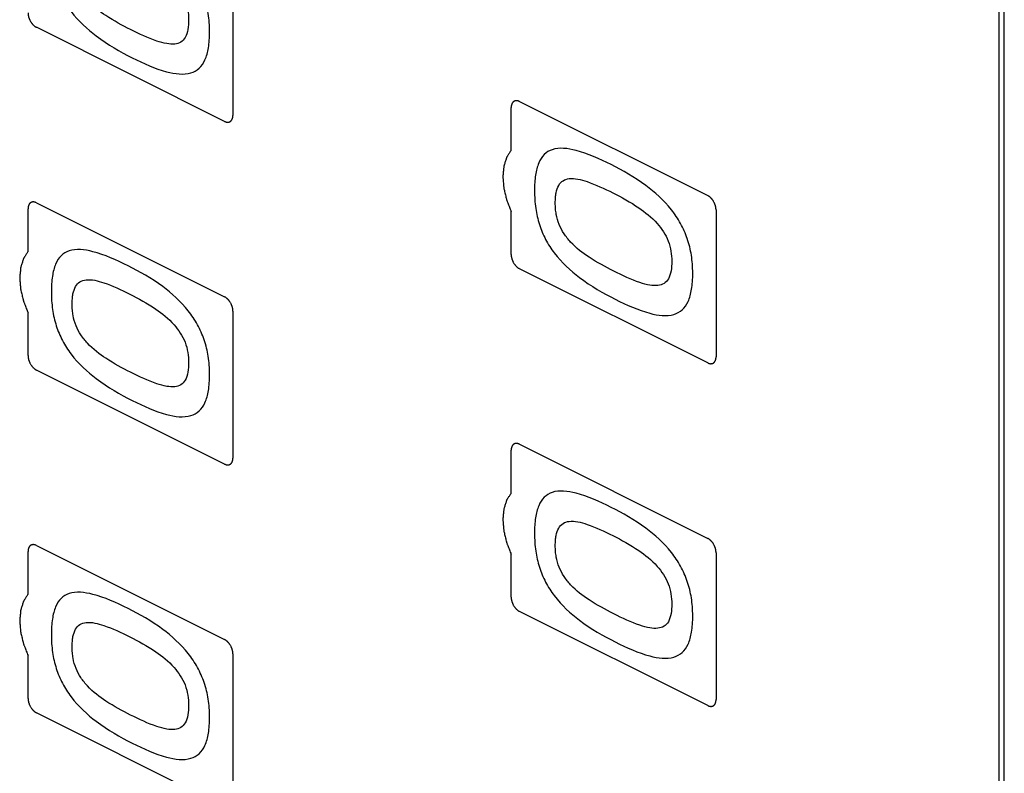
# Model space of a CAD drawing. Units: millimetres. Extents: x -265 to 192, y -203 to 239.
# Drawn here: x -90 to -48, y 95 to 127 of the extents above; entities that cross this region are included whole.
import ezdxf

# ---------------------------------------------------------------- set-up
doc = ezdxf.new("R2010")
doc.units = ezdxf.units.MM
doc.header["$LTSCALE"] = 16.335
doc.layers.get('0').update_dxf_attribs({"linetype": 'CONTINUOUS'})
doc.layers.add('CURVE', color=7, linetype='CONTINUOUS')

msp = doc.modelspace()

# ---------------------------------------------------------------- linework, layer by layer
at = {"color": 7, "linetype": 'CONTINUOUS'}
for p, q in [((-48.59, 30.405), (-48.59, 130.864)), ((-48.378, 30.511), (-48.378, 130.97)), ((-81.117, 129.111), (-81.117, 122.876)), ((-81.471, 122.62), (-89.461, 126.615)), ((-68.955, 123.463), (-60.965, 119.468)), ((-69.309, 121.391), (-69.309, 123.207)), ((-89.461, 119.167), (-81.471, 115.172)), ((-89.815, 117.095), (-89.815, 118.911)), ((-69.309, 116.971), (-69.309, 118.793)), ((-60.611, 118.858), (-60.611, 112.623)), ((-60.965, 112.366), (-68.955, 116.362)), ((-81.117, 114.562), (-81.117, 108.327)), ((-89.815, 112.675), (-89.815, 114.497)), ((-81.471, 108.07), (-89.461, 112.065)), ((-69.309, 106.842), (-69.309, 108.658)), ((-68.955, 108.914), (-60.965, 104.919)), ((-89.461, 104.618), (-81.471, 100.622)), ((-89.815, 102.546), (-89.815, 104.361)), ((-69.309, 102.422), (-69.309, 104.244)), ((-60.611, 104.309), (-60.611, 98.073)), ((-60.965, 97.817), (-68.955, 101.812)), ((-89.815, 98.126), (-89.815, 99.948)), ((-81.117, 100.013), (-81.117, 93.777)), ((-81.471, 93.521), (-89.461, 97.516))]:
    msp.add_line(p, q, dxfattribs=at)
for points, knots in [([(-89.815, 127.224), (-89.814, 127.21), (-89.812, 127.188), (-89.809, 127.159), (-89.809, 127.137), (-89.803, 127.114), (-89.798, 127.092), (-89.793, 127.069), (-89.789, 127.046), (-89.78, 127.023), (-89.772, 127.001), (-89.763, 126.978), (-89.756, 126.955), (-89.744, 126.933), (-89.73, 126.904), (-89.712, 126.865), (-89.689, 126.833), (-89.671, 126.806), (-89.658, 126.786), (-89.642, 126.769), (-89.627, 126.751), (-89.612, 126.734), (-89.597, 126.715), (-89.58, 126.702), (-89.564, 126.687), (-89.547, 126.673), (-89.531, 126.657), (-89.513, 126.648), (-89.49, 126.633), (-89.473, 126.622), (-89.461, 126.615)], [0, 0, 0, 0, 0.0625, 0.09375, 0.125, 0.15625, 0.1875, 0.21875, 0.25, 0.28125, 0.3125, 0.34375, 0.375, 0.40625, 0.4375, 0.5, 0.5625, 0.59375, 0.625, 0.65625, 0.6875, 0.71875, 0.75, 0.78125, 0.8125, 0.84375, 0.875, 0.90625, 0.9375, 1, 1, 1, 1]), ([(-68.955, 123.463), (-68.966, 123.467), (-68.984, 123.474), (-69.006, 123.482), (-69.024, 123.49), (-69.04, 123.491), (-69.057, 123.494), (-69.073, 123.495), (-69.09, 123.499), (-69.105, 123.495), (-69.12, 123.493), (-69.135, 123.49), (-69.151, 123.49), (-69.164, 123.481), (-69.178, 123.475), (-69.191, 123.468), (-69.206, 123.462), (-69.216, 123.45), (-69.227, 123.44), (-69.238, 123.428), (-69.25, 123.419), (-69.257, 123.403), (-69.265, 123.389), (-69.273, 123.374), (-69.282, 123.361), (-69.286, 123.342), (-69.292, 123.324), (-69.296, 123.306), (-69.303, 123.29), (-69.303, 123.268), (-69.306, 123.241), (-69.307, 123.22), (-69.309, 123.207)], [0, 0, 0, 0, 0.0625, 0.09375, 0.125, 0.15625, 0.1875, 0.21875, 0.25, 0.28125, 0.3125, 0.34375, 0.375, 0.40625, 0.4375, 0.46875, 0.5, 0.53125, 0.5625, 0.59375, 0.625, 0.65625, 0.6875, 0.71875, 0.75, 0.78125, 0.8125, 0.84375, 0.875, 0.90625, 0.9375, 1, 1, 1, 1]), ([(-81.471, 122.62), (-81.459, 122.615), (-81.442, 122.608), (-81.419, 122.6), (-81.402, 122.592), (-81.386, 122.592), (-81.369, 122.589), (-81.353, 122.587), (-81.336, 122.584), (-81.321, 122.588), (-81.306, 122.589), (-81.291, 122.592), (-81.275, 122.593), (-81.262, 122.601), (-81.248, 122.608), (-81.235, 122.615), (-81.22, 122.62), (-81.21, 122.633), (-81.199, 122.643), (-81.188, 122.654), (-81.176, 122.664), (-81.169, 122.68), (-81.161, 122.694), (-81.153, 122.709), (-81.143, 122.722), (-81.14, 122.741), (-81.134, 122.758), (-81.13, 122.776), (-81.123, 122.793), (-81.123, 122.814), (-81.12, 122.841), (-81.118, 122.862), (-81.117, 122.876)], [0, 0, 0, 0, 0.0625, 0.09375, 0.125, 0.15625, 0.1875, 0.21875, 0.25, 0.28125, 0.3125, 0.34375, 0.375, 0.40625, 0.4375, 0.46875, 0.5, 0.53125, 0.5625, 0.59375, 0.625, 0.65625, 0.6875, 0.71875, 0.75, 0.78125, 0.8125, 0.84375, 0.875, 0.90625, 0.9375, 1, 1, 1, 1]), ([(-69.309, 121.391), (-69.333, 121.354), (-69.369, 121.298), (-69.417, 121.223), (-69.447, 121.176), (-69.471, 121.139), (-69.485, 121.115), (-69.498, 121.097), (-69.507, 121.074), (-69.519, 121.033), (-69.538, 120.974), (-69.561, 120.904), (-69.583, 120.833), (-69.601, 120.774), (-69.615, 120.733), (-69.622, 120.709), (-69.623, 120.68), (-69.627, 120.646), (-69.635, 120.563), (-69.644, 120.466), (-69.653, 120.369), (-69.658, 120.32), (-69.66, 120.292), (-69.663, 120.272), (-69.66, 120.249), (-69.658, 120.219), (-69.653, 120.167), (-69.645, 120.063), (-69.636, 119.958), (-69.629, 119.869), (-69.625, 119.831), (-69.624, 119.802), (-69.617, 119.771), (-69.604, 119.715), (-69.585, 119.637), (-69.563, 119.542), (-69.54, 119.448), (-69.521, 119.369), (-69.509, 119.314), (-69.5, 119.282), (-69.487, 119.251), (-69.472, 119.212), (-69.436, 119.119), (-69.381, 118.979), (-69.333, 118.855), (-69.309, 118.793)], [0, 0, 0, 0, 0.0625, 0.09375, 0.125, 0.140625, 0.15625, 0.164062, 0.171875, 0.1875, 0.21875, 0.25, 0.28125, 0.3125, 0.328125, 0.335938, 0.34375, 0.359375, 0.375, 0.4375, 0.46875, 0.484375, 0.492188, 0.5, 0.507812, 0.515625, 0.53125, 0.5625, 0.625, 0.640625, 0.65625, 0.664062, 0.671875, 0.6875, 0.71875, 0.75, 0.78125, 0.8125, 0.828125, 0.835938, 0.84375, 0.859375, 0.875, 0.9375, 1, 1, 1, 1]), ([(-89.461, 119.167), (-89.473, 119.171), (-89.49, 119.178), (-89.513, 119.186), (-89.53, 119.194), (-89.546, 119.195), (-89.563, 119.197), (-89.579, 119.199), (-89.596, 119.203), (-89.611, 119.199), (-89.626, 119.197), (-89.641, 119.194), (-89.657, 119.194), (-89.67, 119.185), (-89.684, 119.179), (-89.697, 119.172), (-89.712, 119.166), (-89.722, 119.154), (-89.733, 119.144), (-89.744, 119.132), (-89.756, 119.123), (-89.763, 119.107), (-89.771, 119.093), (-89.779, 119.078), (-89.788, 119.064), (-89.792, 119.046), (-89.798, 119.028), (-89.802, 119.01), (-89.809, 118.994), (-89.809, 118.972), (-89.812, 118.945), (-89.813, 118.924), (-89.815, 118.911)], [0, 0, 0, 0, 0.0625, 0.09375, 0.125, 0.15625, 0.1875, 0.21875, 0.25, 0.28125, 0.3125, 0.34375, 0.375, 0.40625, 0.4375, 0.46875, 0.5, 0.53125, 0.5625, 0.59375, 0.625, 0.65625, 0.6875, 0.71875, 0.75, 0.78125, 0.8125, 0.84375, 0.875, 0.90625, 0.9375, 1, 1, 1, 1]), ([(-60.611, 118.858), (-60.612, 118.873), (-60.614, 118.895), (-60.616, 118.924), (-60.617, 118.945), (-60.623, 118.968), (-60.628, 118.991), (-60.633, 119.014), (-60.637, 119.036), (-60.646, 119.059), (-60.654, 119.082), (-60.662, 119.105), (-60.669, 119.127), (-60.682, 119.149), (-60.696, 119.179), (-60.713, 119.217), (-60.737, 119.249), (-60.755, 119.276), (-60.767, 119.297), (-60.783, 119.314), (-60.798, 119.332), (-60.814, 119.349), (-60.828, 119.368), (-60.845, 119.381), (-60.862, 119.396), (-60.878, 119.41), (-60.895, 119.425), (-60.912, 119.435), (-60.936, 119.45), (-60.953, 119.461), (-60.965, 119.468)], [0, 0, 0, 0, 0.0625, 0.09375, 0.125, 0.15625, 0.1875, 0.21875, 0.25, 0.28125, 0.3125, 0.34375, 0.375, 0.40625, 0.4375, 0.5, 0.5625, 0.59375, 0.625, 0.65625, 0.6875, 0.71875, 0.75, 0.78125, 0.8125, 0.84375, 0.875, 0.90625, 0.9375, 1, 1, 1, 1]), ([(-89.815, 117.095), (-89.839, 117.057), (-89.875, 117.001), (-89.923, 116.927), (-89.953, 116.88), (-89.977, 116.842), (-89.992, 116.819), (-90.004, 116.801), (-90.013, 116.778), (-90.025, 116.737), (-90.044, 116.678), (-90.067, 116.607), (-90.089, 116.537), (-90.108, 116.478), (-90.121, 116.437), (-90.128, 116.413), (-90.129, 116.384), (-90.133, 116.35), (-90.141, 116.267), (-90.15, 116.17), (-90.159, 116.072), (-90.164, 116.024), (-90.166, 115.996), (-90.169, 115.976), (-90.166, 115.953), (-90.164, 115.923), (-90.159, 115.871), (-90.151, 115.766), (-90.142, 115.662), (-90.135, 115.573), (-90.131, 115.535), (-90.13, 115.506), (-90.123, 115.474), (-90.11, 115.419), (-90.091, 115.34), (-90.069, 115.246), (-90.046, 115.151), (-90.027, 115.073), (-90.015, 115.018), (-90.006, 114.986), (-89.993, 114.955), (-89.978, 114.916), (-89.942, 114.823), (-89.887, 114.683), (-89.839, 114.559), (-89.815, 114.497)], [0, 0, 0, 0, 0.0625, 0.09375, 0.125, 0.140625, 0.15625, 0.164062, 0.171875, 0.1875, 0.21875, 0.25, 0.28125, 0.3125, 0.328125, 0.335938, 0.34375, 0.359375, 0.375, 0.4375, 0.46875, 0.484375, 0.492188, 0.5, 0.507812, 0.515625, 0.53125, 0.5625, 0.625, 0.640625, 0.65625, 0.664062, 0.671875, 0.6875, 0.71875, 0.75, 0.78125, 0.8125, 0.828125, 0.835938, 0.84375, 0.859375, 0.875, 0.9375, 1, 1, 1, 1]), ([(-69.309, 116.971), (-69.307, 116.957), (-69.306, 116.935), (-69.303, 116.906), (-69.303, 116.884), (-69.297, 116.861), (-69.292, 116.839), (-69.287, 116.816), (-69.283, 116.793), (-69.274, 116.77), (-69.266, 116.748), (-69.257, 116.725), (-69.25, 116.702), (-69.238, 116.68), (-69.224, 116.651), (-69.206, 116.612), (-69.183, 116.58), (-69.165, 116.553), (-69.152, 116.532), (-69.136, 116.516), (-69.121, 116.498), (-69.106, 116.481), (-69.091, 116.462), (-69.074, 116.449), (-69.058, 116.434), (-69.041, 116.42), (-69.025, 116.404), (-69.007, 116.395), (-68.984, 116.38), (-68.967, 116.369), (-68.955, 116.362)], [0, 0, 0, 0, 0.0625, 0.09375, 0.125, 0.15625, 0.1875, 0.21875, 0.25, 0.28125, 0.3125, 0.34375, 0.375, 0.40625, 0.4375, 0.5, 0.5625, 0.59375, 0.625, 0.65625, 0.6875, 0.71875, 0.75, 0.78125, 0.8125, 0.84375, 0.875, 0.90625, 0.9375, 1, 1, 1, 1]), ([(-81.117, 114.562), (-81.118, 114.577), (-81.12, 114.598), (-81.123, 114.628), (-81.123, 114.649), (-81.129, 114.672), (-81.134, 114.695), (-81.139, 114.718), (-81.143, 114.74), (-81.152, 114.763), (-81.16, 114.786), (-81.168, 114.808), (-81.175, 114.831), (-81.188, 114.853), (-81.202, 114.883), (-81.22, 114.921), (-81.243, 114.953), (-81.261, 114.98), (-81.274, 115.001), (-81.289, 115.018), (-81.304, 115.035), (-81.32, 115.053), (-81.335, 115.071), (-81.352, 115.085), (-81.368, 115.1), (-81.384, 115.114), (-81.401, 115.129), (-81.418, 115.139), (-81.442, 115.154), (-81.459, 115.164), (-81.471, 115.172)], [0, 0, 0, 0, 0.0625, 0.09375, 0.125, 0.15625, 0.1875, 0.21875, 0.25, 0.28125, 0.3125, 0.34375, 0.375, 0.40625, 0.4375, 0.5, 0.5625, 0.59375, 0.625, 0.65625, 0.6875, 0.71875, 0.75, 0.78125, 0.8125, 0.84375, 0.875, 0.90625, 0.9375, 1, 1, 1, 1]), ([(-89.815, 112.675), (-89.814, 112.661), (-89.812, 112.639), (-89.809, 112.61), (-89.809, 112.588), (-89.803, 112.565), (-89.798, 112.542), (-89.793, 112.52), (-89.789, 112.497), (-89.78, 112.474), (-89.772, 112.451), (-89.763, 112.429), (-89.756, 112.406), (-89.744, 112.384), (-89.73, 112.354), (-89.712, 112.316), (-89.689, 112.284), (-89.671, 112.257), (-89.658, 112.236), (-89.642, 112.22), (-89.627, 112.202), (-89.612, 112.184), (-89.597, 112.166), (-89.58, 112.152), (-89.564, 112.138), (-89.547, 112.124), (-89.531, 112.108), (-89.513, 112.098), (-89.49, 112.083), (-89.473, 112.073), (-89.461, 112.065)], [0, 0, 0, 0, 0.0625, 0.09375, 0.125, 0.15625, 0.1875, 0.21875, 0.25, 0.28125, 0.3125, 0.34375, 0.375, 0.40625, 0.4375, 0.5, 0.5625, 0.59375, 0.625, 0.65625, 0.6875, 0.71875, 0.75, 0.78125, 0.8125, 0.84375, 0.875, 0.90625, 0.9375, 1, 1, 1, 1]), ([(-60.965, 112.366), (-60.953, 112.362), (-60.936, 112.355), (-60.913, 112.347), (-60.896, 112.339), (-60.88, 112.339), (-60.863, 112.336), (-60.847, 112.334), (-60.83, 112.33), (-60.815, 112.334), (-60.799, 112.336), (-60.784, 112.339), (-60.769, 112.34), (-60.756, 112.348), (-60.742, 112.354), (-60.728, 112.362), (-60.714, 112.367), (-60.704, 112.38), (-60.693, 112.39), (-60.682, 112.401), (-60.67, 112.411), (-60.663, 112.427), (-60.654, 112.441), (-60.647, 112.456), (-60.637, 112.469), (-60.634, 112.488), (-60.628, 112.505), (-60.623, 112.523), (-60.617, 112.54), (-60.617, 112.561), (-60.614, 112.588), (-60.612, 112.609), (-60.611, 112.623)], [0, 0, 0, 0, 0.0625, 0.09375, 0.125, 0.15625, 0.1875, 0.21875, 0.25, 0.28125, 0.3125, 0.34375, 0.375, 0.40625, 0.4375, 0.46875, 0.5, 0.53125, 0.5625, 0.59375, 0.625, 0.65625, 0.6875, 0.71875, 0.75, 0.78125, 0.8125, 0.84375, 0.875, 0.90625, 0.9375, 1, 1, 1, 1]), ([(-68.955, 108.914), (-68.966, 108.918), (-68.984, 108.925), (-69.006, 108.933), (-69.024, 108.941), (-69.04, 108.942), (-69.057, 108.944), (-69.073, 108.946), (-69.09, 108.95), (-69.105, 108.946), (-69.12, 108.944), (-69.135, 108.941), (-69.151, 108.941), (-69.164, 108.932), (-69.178, 108.926), (-69.191, 108.918), (-69.206, 108.913), (-69.216, 108.901), (-69.227, 108.89), (-69.238, 108.879), (-69.25, 108.87), (-69.257, 108.854), (-69.265, 108.84), (-69.273, 108.825), (-69.282, 108.811), (-69.286, 108.792), (-69.292, 108.775), (-69.296, 108.757), (-69.303, 108.741), (-69.303, 108.719), (-69.306, 108.692), (-69.307, 108.671), (-69.309, 108.658)], [0, 0, 0, 0, 0.0625, 0.09375, 0.125, 0.15625, 0.1875, 0.21875, 0.25, 0.28125, 0.3125, 0.34375, 0.375, 0.40625, 0.4375, 0.46875, 0.5, 0.53125, 0.5625, 0.59375, 0.625, 0.65625, 0.6875, 0.71875, 0.75, 0.78125, 0.8125, 0.84375, 0.875, 0.90625, 0.9375, 1, 1, 1, 1]), ([(-81.471, 108.07), (-81.459, 108.066), (-81.442, 108.059), (-81.419, 108.051), (-81.402, 108.043), (-81.386, 108.042), (-81.369, 108.04), (-81.353, 108.038), (-81.336, 108.034), (-81.321, 108.038), (-81.306, 108.04), (-81.291, 108.043), (-81.275, 108.044), (-81.262, 108.052), (-81.248, 108.058), (-81.235, 108.066), (-81.22, 108.071), (-81.21, 108.083), (-81.199, 108.094), (-81.188, 108.105), (-81.176, 108.114), (-81.169, 108.13), (-81.161, 108.144), (-81.153, 108.159), (-81.143, 108.173), (-81.14, 108.192), (-81.134, 108.209), (-81.13, 108.227), (-81.123, 108.244), (-81.123, 108.265), (-81.12, 108.292), (-81.118, 108.313), (-81.117, 108.327)], [0, 0, 0, 0, 0.0625, 0.09375, 0.125, 0.15625, 0.1875, 0.21875, 0.25, 0.28125, 0.3125, 0.34375, 0.375, 0.40625, 0.4375, 0.46875, 0.5, 0.53125, 0.5625, 0.59375, 0.625, 0.65625, 0.6875, 0.71875, 0.75, 0.78125, 0.8125, 0.84375, 0.875, 0.90625, 0.9375, 1, 1, 1, 1]), ([(-69.309, 106.842), (-69.333, 106.804), (-69.369, 106.748), (-69.417, 106.674), (-69.447, 106.627), (-69.471, 106.589), (-69.485, 106.566), (-69.498, 106.548), (-69.507, 106.525), (-69.519, 106.484), (-69.538, 106.425), (-69.561, 106.354), (-69.583, 106.284), (-69.601, 106.225), (-69.615, 106.184), (-69.622, 106.16), (-69.623, 106.131), (-69.627, 106.097), (-69.635, 106.013), (-69.644, 105.917), (-69.653, 105.819), (-69.658, 105.771), (-69.66, 105.743), (-69.663, 105.723), (-69.66, 105.7), (-69.658, 105.67), (-69.653, 105.618), (-69.645, 105.513), (-69.636, 105.409), (-69.629, 105.319), (-69.625, 105.282), (-69.624, 105.253), (-69.617, 105.221), (-69.604, 105.166), (-69.585, 105.087), (-69.563, 104.993), (-69.54, 104.898), (-69.521, 104.82), (-69.509, 104.765), (-69.5, 104.733), (-69.487, 104.702), (-69.472, 104.663), (-69.436, 104.57), (-69.381, 104.43), (-69.333, 104.306), (-69.309, 104.244)], [0, 0, 0, 0, 0.0625, 0.09375, 0.125, 0.140625, 0.15625, 0.164062, 0.171875, 0.1875, 0.21875, 0.25, 0.28125, 0.3125, 0.328125, 0.335938, 0.34375, 0.359375, 0.375, 0.4375, 0.46875, 0.484375, 0.492188, 0.5, 0.507812, 0.515625, 0.53125, 0.5625, 0.625, 0.640625, 0.65625, 0.664062, 0.671875, 0.6875, 0.71875, 0.75, 0.78125, 0.8125, 0.828125, 0.835938, 0.84375, 0.859375, 0.875, 0.9375, 1, 1, 1, 1]), ([(-60.611, 104.309), (-60.612, 104.323), (-60.614, 104.345), (-60.616, 104.375), (-60.617, 104.396), (-60.623, 104.419), (-60.628, 104.442), (-60.633, 104.465), (-60.637, 104.487), (-60.646, 104.51), (-60.654, 104.533), (-60.662, 104.555), (-60.669, 104.578), (-60.682, 104.6), (-60.696, 104.63), (-60.713, 104.668), (-60.737, 104.7), (-60.755, 104.727), (-60.767, 104.748), (-60.783, 104.765), (-60.798, 104.782), (-60.814, 104.8), (-60.828, 104.818), (-60.845, 104.832), (-60.862, 104.846), (-60.878, 104.86), (-60.895, 104.876), (-60.912, 104.886), (-60.936, 104.901), (-60.953, 104.911), (-60.965, 104.919)], [0, 0, 0, 0, 0.0625, 0.09375, 0.125, 0.15625, 0.1875, 0.21875, 0.25, 0.28125, 0.3125, 0.34375, 0.375, 0.40625, 0.4375, 0.5, 0.5625, 0.59375, 0.625, 0.65625, 0.6875, 0.71875, 0.75, 0.78125, 0.8125, 0.84375, 0.875, 0.90625, 0.9375, 1, 1, 1, 1]), ([(-89.461, 104.618), (-89.473, 104.622), (-89.49, 104.629), (-89.513, 104.637), (-89.53, 104.645), (-89.546, 104.646), (-89.563, 104.648), (-89.579, 104.65), (-89.596, 104.654), (-89.611, 104.65), (-89.626, 104.648), (-89.641, 104.645), (-89.657, 104.644), (-89.67, 104.636), (-89.684, 104.63), (-89.697, 104.622), (-89.712, 104.617), (-89.722, 104.605), (-89.733, 104.594), (-89.744, 104.583), (-89.756, 104.573), (-89.763, 104.558), (-89.771, 104.543), (-89.779, 104.529), (-89.788, 104.515), (-89.792, 104.496), (-89.798, 104.479), (-89.802, 104.461), (-89.809, 104.444), (-89.809, 104.423), (-89.812, 104.396), (-89.813, 104.375), (-89.815, 104.361)], [0, 0, 0, 0, 0.0625, 0.09375, 0.125, 0.15625, 0.1875, 0.21875, 0.25, 0.28125, 0.3125, 0.34375, 0.375, 0.40625, 0.4375, 0.46875, 0.5, 0.53125, 0.5625, 0.59375, 0.625, 0.65625, 0.6875, 0.71875, 0.75, 0.78125, 0.8125, 0.84375, 0.875, 0.90625, 0.9375, 1, 1, 1, 1]), ([(-89.815, 102.546), (-89.839, 102.508), (-89.875, 102.452), (-89.923, 102.377), (-89.953, 102.33), (-89.977, 102.293), (-89.992, 102.269), (-90.004, 102.252), (-90.013, 102.229), (-90.025, 102.187), (-90.044, 102.129), (-90.067, 102.058), (-90.089, 101.988), (-90.108, 101.929), (-90.121, 101.888), (-90.128, 101.864), (-90.129, 101.835), (-90.133, 101.801), (-90.141, 101.717), (-90.15, 101.62), (-90.159, 101.523), (-90.164, 101.475), (-90.166, 101.447), (-90.169, 101.426), (-90.166, 101.404), (-90.164, 101.374), (-90.159, 101.322), (-90.151, 101.217), (-90.142, 101.113), (-90.135, 101.023), (-90.131, 100.986), (-90.13, 100.956), (-90.123, 100.925), (-90.11, 100.87), (-90.091, 100.791), (-90.069, 100.697), (-90.046, 100.602), (-90.027, 100.524), (-90.015, 100.468), (-90.006, 100.437), (-89.993, 100.406), (-89.978, 100.367), (-89.942, 100.274), (-89.887, 100.134), (-89.839, 100.01), (-89.815, 99.948)], [0, 0, 0, 0, 0.0625, 0.09375, 0.125, 0.140625, 0.15625, 0.164062, 0.171875, 0.1875, 0.21875, 0.25, 0.28125, 0.3125, 0.328125, 0.335938, 0.34375, 0.359375, 0.375, 0.4375, 0.46875, 0.484375, 0.492188, 0.5, 0.507812, 0.515625, 0.53125, 0.5625, 0.625, 0.640625, 0.65625, 0.664062, 0.671875, 0.6875, 0.71875, 0.75, 0.78125, 0.8125, 0.828125, 0.835938, 0.84375, 0.859375, 0.875, 0.9375, 1, 1, 1, 1]), ([(-69.309, 102.422), (-69.307, 102.408), (-69.306, 102.386), (-69.303, 102.357), (-69.303, 102.335), (-69.297, 102.312), (-69.292, 102.289), (-69.287, 102.267), (-69.283, 102.244), (-69.274, 102.221), (-69.266, 102.198), (-69.257, 102.176), (-69.25, 102.153), (-69.238, 102.131), (-69.224, 102.101), (-69.206, 102.063), (-69.183, 102.031), (-69.165, 102.004), (-69.152, 101.983), (-69.136, 101.967), (-69.121, 101.949), (-69.106, 101.931), (-69.091, 101.913), (-69.074, 101.899), (-69.058, 101.885), (-69.041, 101.871), (-69.025, 101.855), (-69.007, 101.845), (-68.984, 101.83), (-68.967, 101.82), (-68.955, 101.812)], [0, 0, 0, 0, 0.0625, 0.09375, 0.125, 0.15625, 0.1875, 0.21875, 0.25, 0.28125, 0.3125, 0.34375, 0.375, 0.40625, 0.4375, 0.5, 0.5625, 0.59375, 0.625, 0.65625, 0.6875, 0.71875, 0.75, 0.78125, 0.8125, 0.84375, 0.875, 0.90625, 0.9375, 1, 1, 1, 1]), ([(-81.117, 100.013), (-81.118, 100.027), (-81.12, 100.049), (-81.123, 100.078), (-81.123, 100.1), (-81.129, 100.123), (-81.134, 100.146), (-81.139, 100.168), (-81.143, 100.191), (-81.152, 100.214), (-81.16, 100.236), (-81.168, 100.259), (-81.175, 100.282), (-81.188, 100.304), (-81.202, 100.334), (-81.22, 100.372), (-81.243, 100.404), (-81.261, 100.431), (-81.274, 100.452), (-81.289, 100.468), (-81.304, 100.486), (-81.32, 100.503), (-81.335, 100.522), (-81.352, 100.535), (-81.368, 100.55), (-81.384, 100.564), (-81.401, 100.58), (-81.418, 100.59), (-81.442, 100.605), (-81.459, 100.615), (-81.471, 100.622)], [0, 0, 0, 0, 0.0625, 0.09375, 0.125, 0.15625, 0.1875, 0.21875, 0.25, 0.28125, 0.3125, 0.34375, 0.375, 0.40625, 0.4375, 0.5, 0.5625, 0.59375, 0.625, 0.65625, 0.6875, 0.71875, 0.75, 0.78125, 0.8125, 0.84375, 0.875, 0.90625, 0.9375, 1, 1, 1, 1]), ([(-89.815, 98.126), (-89.814, 98.111), (-89.812, 98.09), (-89.809, 98.06), (-89.809, 98.039), (-89.803, 98.016), (-89.798, 97.993), (-89.793, 97.97), (-89.789, 97.948), (-89.78, 97.925), (-89.772, 97.902), (-89.763, 97.88), (-89.756, 97.857), (-89.744, 97.835), (-89.73, 97.805), (-89.712, 97.767), (-89.689, 97.735), (-89.671, 97.708), (-89.658, 97.687), (-89.642, 97.67), (-89.627, 97.652), (-89.612, 97.635), (-89.597, 97.617), (-89.58, 97.603), (-89.564, 97.588), (-89.547, 97.574), (-89.531, 97.559), (-89.513, 97.549), (-89.49, 97.534), (-89.473, 97.523), (-89.461, 97.516)], [0, 0, 0, 0, 0.0625, 0.09375, 0.125, 0.15625, 0.1875, 0.21875, 0.25, 0.28125, 0.3125, 0.34375, 0.375, 0.40625, 0.4375, 0.5, 0.5625, 0.59375, 0.625, 0.65625, 0.6875, 0.71875, 0.75, 0.78125, 0.8125, 0.84375, 0.875, 0.90625, 0.9375, 1, 1, 1, 1]), ([(-60.965, 97.817), (-60.953, 97.813), (-60.936, 97.806), (-60.913, 97.798), (-60.896, 97.79), (-60.88, 97.789), (-60.863, 97.787), (-60.847, 97.785), (-60.83, 97.781), (-60.815, 97.785), (-60.799, 97.787), (-60.784, 97.79), (-60.769, 97.79), (-60.756, 97.799), (-60.742, 97.805), (-60.728, 97.813), (-60.714, 97.818), (-60.704, 97.83), (-60.693, 97.841), (-60.682, 97.852), (-60.67, 97.861), (-60.663, 97.877), (-60.654, 97.891), (-60.647, 97.906), (-60.637, 97.92), (-60.634, 97.939), (-60.628, 97.956), (-60.623, 97.974), (-60.617, 97.991), (-60.617, 98.012), (-60.614, 98.039), (-60.612, 98.06), (-60.611, 98.073)], [0, 0, 0, 0, 0.0625, 0.09375, 0.125, 0.15625, 0.1875, 0.21875, 0.25, 0.28125, 0.3125, 0.34375, 0.375, 0.40625, 0.4375, 0.46875, 0.5, 0.53125, 0.5625, 0.59375, 0.625, 0.65625, 0.6875, 0.71875, 0.75, 0.78125, 0.8125, 0.84375, 0.875, 0.90625, 0.9375, 1, 1, 1, 1])]:
    msp.add_open_spline(points, degree=3, knots=knots, dxfattribs=at)
at = {"layer": 'CURVE', "color": 7, "linetype": 'CONTINUOUS'}
for points, knots in [([(-85.567, 131.036), (-86.066, 131.286), (-86.926, 131.672), (-87.924, 131.79), (-88.429, 131.494), (-88.671, 131.115), (-88.775, 130.681), (-88.817, 130.271), (-88.831, 129.804), (-88.796, 129.212), (-88.641, 128.507), (-88.37, 127.851), (-87.827, 127.012), (-86.798, 126.09), (-85.909, 125.577), (-85.401, 125.323)], [0, 0, 0, 0, 0.16103, 0.277562, 0.326852, 0.375392, 0.428369, 0.45791, 0.489795, 0.552941, 0.6089, 0.660732, 0.713182, 0.835989, 1, 1, 1, 1]), ([(-85.401, 125.323), (-84.91, 125.078), (-84.056, 124.695), (-83.059, 124.566), (-82.537, 124.846), (-82.278, 125.219), (-82.161, 125.654), (-82.115, 126.072), (-82.104, 126.433), (-82.117, 126.811), (-82.172, 127.296), (-82.312, 127.883), (-82.607, 128.55), (-83.174, 129.394), (-84.199, 130.292), (-85.076, 130.791), (-85.567, 131.036)], [0, 0, 0, 0, 0.157492, 0.274427, 0.324467, 0.373858, 0.427723, 0.457802, 0.49038, 0.523806, 0.554903, 0.61157, 0.664702, 0.718565, 0.842436, 1, 1, 1, 1]), ([(-85.461, 126.517), (-85.811, 126.692), (-86.429, 127.026), (-87.157, 127.57), (-87.577, 128.087), (-87.794, 128.498), (-87.897, 128.865), (-87.936, 129.169), (-87.945, 129.408), (-87.936, 129.637), (-87.903, 129.9), (-87.816, 130.169), (-87.621, 130.378), (-87.223, 130.496), (-86.488, 130.313), (-85.862, 130.02), (-85.497, 129.837)], [0, 0, 0, 0, 0.164119, 0.290363, 0.342111, 0.390727, 0.44171, 0.470083, 0.501015, 0.531428, 0.559323, 0.609096, 0.655787, 0.705392, 0.828485, 1, 1, 1, 1]), ([(-85.497, 129.837), (-85.129, 129.653), (-84.49, 129.3), (-83.653, 128.653), (-83.077, 127.796), (-82.999, 127.205), (-82.999, 126.937)], [0, 0, 0, 0, 0.345366, 0.600241, 0.794616, 1, 1, 1, 1]), ([(-82.999, 126.937), (-82.999, 126.656), (-83.046, 126.254), (-83.32, 125.965), (-83.597, 125.885), (-83.948, 125.91), (-84.575, 126.087), (-85.091, 126.332), (-85.461, 126.517)], [0, 0, 0, 0, 0.214766, 0.307644, 0.405938, 0.519243, 0.653691, 1, 1, 1, 1]), ([(-65.061, 120.783), (-65.56, 121.033), (-66.42, 121.419), (-67.418, 121.537), (-67.923, 121.241), (-68.165, 120.862), (-68.269, 120.428), (-68.311, 120.017), (-68.325, 119.551), (-68.29, 118.959), (-68.135, 118.254), (-67.864, 117.598), (-67.321, 116.759), (-66.292, 115.837), (-65.403, 115.324), (-64.894, 115.07)], [0, 0, 0, 0, 0.16103, 0.277562, 0.326852, 0.375392, 0.428369, 0.45791, 0.489795, 0.552941, 0.6089, 0.660732, 0.713182, 0.835989, 1, 1, 1, 1]), ([(-64.894, 115.07), (-64.404, 114.825), (-63.549, 114.442), (-62.553, 114.313), (-62.031, 114.593), (-61.772, 114.966), (-61.655, 115.401), (-61.609, 115.819), (-61.598, 116.18), (-61.611, 116.557), (-61.665, 117.043), (-61.806, 117.63), (-62.101, 118.297), (-62.668, 119.141), (-63.693, 120.039), (-64.57, 120.538), (-65.061, 120.783)], [0, 0, 0, 0, 0.157492, 0.274427, 0.324467, 0.373858, 0.427723, 0.457802, 0.49038, 0.523806, 0.554903, 0.61157, 0.664702, 0.718565, 0.842436, 1, 1, 1, 1]), ([(-64.955, 116.264), (-65.305, 116.439), (-65.923, 116.773), (-66.651, 117.317), (-67.071, 117.834), (-67.288, 118.245), (-67.391, 118.612), (-67.43, 118.916), (-67.439, 119.155), (-67.43, 119.384), (-67.397, 119.647), (-67.31, 119.916), (-67.115, 120.125), (-66.717, 120.243), (-65.982, 120.06), (-65.356, 119.767), (-64.991, 119.584)], [0, 0, 0, 0, 0.164119, 0.290363, 0.342111, 0.390727, 0.44171, 0.470083, 0.501015, 0.531428, 0.559323, 0.609096, 0.655787, 0.705392, 0.828485, 1, 1, 1, 1]), ([(-64.991, 119.584), (-64.623, 119.4), (-63.984, 119.047), (-63.147, 118.4), (-62.571, 117.543), (-62.493, 116.952), (-62.493, 116.684)], [0, 0, 0, 0, 0.345366, 0.600241, 0.794616, 1, 1, 1, 1]), ([(-85.567, 116.487), (-86.066, 116.736), (-86.926, 117.123), (-87.924, 117.241), (-88.429, 116.945), (-88.671, 116.566), (-88.775, 116.132), (-88.817, 115.721), (-88.831, 115.255), (-88.796, 114.662), (-88.641, 113.957), (-88.37, 113.302), (-87.827, 112.463), (-86.798, 111.541), (-85.909, 111.028), (-85.401, 110.774)], [0, 0, 0, 0, 0.16103, 0.277562, 0.326852, 0.375392, 0.428369, 0.45791, 0.489795, 0.552941, 0.6089, 0.660732, 0.713182, 0.835989, 1, 1, 1, 1]), ([(-62.493, 116.684), (-62.493, 116.403), (-62.54, 116.001), (-62.814, 115.712), (-63.091, 115.632), (-63.442, 115.657), (-64.069, 115.834), (-64.585, 116.079), (-64.955, 116.264)], [0, 0, 0, 0, 0.214766, 0.307644, 0.405938, 0.519243, 0.653691, 1, 1, 1, 1]), ([(-85.401, 110.774), (-84.91, 110.529), (-84.056, 110.146), (-83.059, 110.017), (-82.537, 110.297), (-82.278, 110.669), (-82.161, 111.105), (-82.115, 111.523), (-82.104, 111.884), (-82.117, 112.261), (-82.172, 112.747), (-82.312, 113.334), (-82.607, 114.001), (-83.174, 114.845), (-84.199, 115.743), (-85.076, 116.241), (-85.567, 116.487)], [0, 0, 0, 0, 0.157492, 0.274427, 0.324467, 0.373858, 0.427723, 0.457802, 0.49038, 0.523806, 0.554903, 0.61157, 0.664702, 0.718565, 0.842436, 1, 1, 1, 1]), ([(-85.461, 111.968), (-85.811, 112.143), (-86.429, 112.477), (-87.157, 113.021), (-87.577, 113.538), (-87.794, 113.949), (-87.897, 114.316), (-87.936, 114.62), (-87.945, 114.859), (-87.936, 115.088), (-87.903, 115.351), (-87.816, 115.619), (-87.621, 115.829), (-87.223, 115.947), (-86.488, 115.764), (-85.862, 115.471), (-85.497, 115.288)], [0, 0, 0, 0, 0.164119, 0.290363, 0.342111, 0.390727, 0.44171, 0.470083, 0.501015, 0.531428, 0.559323, 0.609096, 0.655787, 0.705392, 0.828485, 1, 1, 1, 1]), ([(-85.497, 115.288), (-85.129, 115.104), (-84.49, 114.751), (-83.653, 114.104), (-83.077, 113.247), (-82.999, 112.655), (-82.999, 112.388)], [0, 0, 0, 0, 0.345366, 0.600241, 0.794616, 1, 1, 1, 1]), ([(-82.999, 112.388), (-82.999, 112.107), (-83.046, 111.704), (-83.32, 111.416), (-83.597, 111.336), (-83.948, 111.361), (-84.575, 111.538), (-85.091, 111.783), (-85.461, 111.968)], [0, 0, 0, 0, 0.214766, 0.307644, 0.405938, 0.519243, 0.653691, 1, 1, 1, 1]), ([(-65.061, 106.234), (-65.56, 106.483), (-66.42, 106.87), (-67.418, 106.988), (-67.923, 106.692), (-68.165, 106.313), (-68.269, 105.879), (-68.311, 105.468), (-68.325, 105.002), (-68.29, 104.409), (-68.135, 103.704), (-67.864, 103.049), (-67.321, 102.21), (-66.292, 101.287), (-65.403, 100.775), (-64.894, 100.521)], [0, 0, 0, 0, 0.16103, 0.277562, 0.326852, 0.375392, 0.428369, 0.45791, 0.489795, 0.552941, 0.6089, 0.660732, 0.713182, 0.835989, 1, 1, 1, 1]), ([(-64.894, 100.521), (-64.404, 100.275), (-63.549, 99.893), (-62.553, 99.764), (-62.031, 100.044), (-61.772, 100.416), (-61.655, 100.852), (-61.609, 101.27), (-61.598, 101.631), (-61.611, 102.008), (-61.665, 102.494), (-61.806, 103.08), (-62.101, 103.748), (-62.668, 104.592), (-63.693, 105.49), (-64.57, 105.988), (-65.061, 106.234)], [0, 0, 0, 0, 0.157492, 0.274427, 0.324467, 0.373858, 0.427723, 0.457802, 0.49038, 0.523806, 0.554903, 0.61157, 0.664702, 0.718565, 0.842436, 1, 1, 1, 1]), ([(-64.955, 101.715), (-65.305, 101.89), (-65.923, 102.224), (-66.651, 102.768), (-67.071, 103.285), (-67.288, 103.695), (-67.391, 104.063), (-67.43, 104.367), (-67.439, 104.606), (-67.43, 104.835), (-67.397, 105.098), (-67.31, 105.366), (-67.115, 105.576), (-66.717, 105.694), (-65.982, 105.51), (-65.356, 105.218), (-64.991, 105.035)], [0, 0, 0, 0, 0.164119, 0.290363, 0.342111, 0.390727, 0.44171, 0.470083, 0.501015, 0.531428, 0.559323, 0.609096, 0.655787, 0.705392, 0.828485, 1, 1, 1, 1]), ([(-64.991, 105.035), (-64.623, 104.851), (-63.984, 104.498), (-63.147, 103.851), (-62.571, 102.994), (-62.493, 102.402), (-62.493, 102.135)], [0, 0, 0, 0, 0.345366, 0.600241, 0.794616, 1, 1, 1, 1]), ([(-85.567, 101.938), (-86.066, 102.187), (-86.926, 102.574), (-87.924, 102.692), (-88.429, 102.396), (-88.671, 102.017), (-88.775, 101.582), (-88.817, 101.172), (-88.831, 100.706), (-88.796, 100.113), (-88.641, 99.408), (-88.37, 98.753), (-87.827, 97.913), (-86.798, 96.991), (-85.909, 96.479), (-85.401, 96.225)], [0, 0, 0, 0, 0.16103, 0.277562, 0.326852, 0.375392, 0.428369, 0.45791, 0.489795, 0.552941, 0.6089, 0.660732, 0.713182, 0.835989, 1, 1, 1, 1]), ([(-62.493, 102.135), (-62.493, 101.853), (-62.54, 101.451), (-62.814, 101.163), (-63.091, 101.083), (-63.442, 101.108), (-64.069, 101.285), (-64.585, 101.53), (-64.955, 101.715)], [0, 0, 0, 0, 0.214766, 0.307644, 0.405938, 0.519243, 0.653691, 1, 1, 1, 1]), ([(-85.401, 96.225), (-84.91, 95.979), (-84.056, 95.597), (-83.059, 95.468), (-82.537, 95.747), (-82.278, 96.12), (-82.161, 96.556), (-82.115, 96.974), (-82.104, 97.335), (-82.117, 97.712), (-82.172, 98.198), (-82.312, 98.784), (-82.607, 99.451), (-83.174, 100.295), (-84.199, 101.194), (-85.076, 101.692), (-85.567, 101.938)], [0, 0, 0, 0, 0.157492, 0.274427, 0.324467, 0.373858, 0.427723, 0.457802, 0.49038, 0.523806, 0.554903, 0.61157, 0.664702, 0.718565, 0.842436, 1, 1, 1, 1]), ([(-85.461, 97.419), (-85.811, 97.594), (-86.429, 97.928), (-87.157, 98.472), (-87.577, 98.988), (-87.794, 99.399), (-87.897, 99.767), (-87.936, 100.071), (-87.945, 100.31), (-87.936, 100.539), (-87.903, 100.802), (-87.816, 101.07), (-87.621, 101.28), (-87.223, 101.398), (-86.488, 101.214), (-85.862, 100.922), (-85.497, 100.739)], [0, 0, 0, 0, 0.164119, 0.290363, 0.342111, 0.390727, 0.44171, 0.470083, 0.501015, 0.531428, 0.559323, 0.609096, 0.655787, 0.705392, 0.828485, 1, 1, 1, 1]), ([(-85.497, 100.739), (-85.129, 100.555), (-84.49, 100.202), (-83.653, 99.555), (-83.077, 98.698), (-82.999, 98.106), (-82.999, 97.838)], [0, 0, 0, 0, 0.345366, 0.600241, 0.794616, 1, 1, 1, 1]), ([(-82.999, 97.838), (-82.999, 97.557), (-83.046, 97.155), (-83.32, 96.867), (-83.597, 96.786), (-83.948, 96.812), (-84.575, 96.989), (-85.091, 97.234), (-85.461, 97.419)], [0, 0, 0, 0, 0.214766, 0.307644, 0.405938, 0.519243, 0.653691, 1, 1, 1, 1])]:
    msp.add_open_spline(points, degree=3, knots=knots, dxfattribs=at)

doc.saveas('drawing.dxf')
